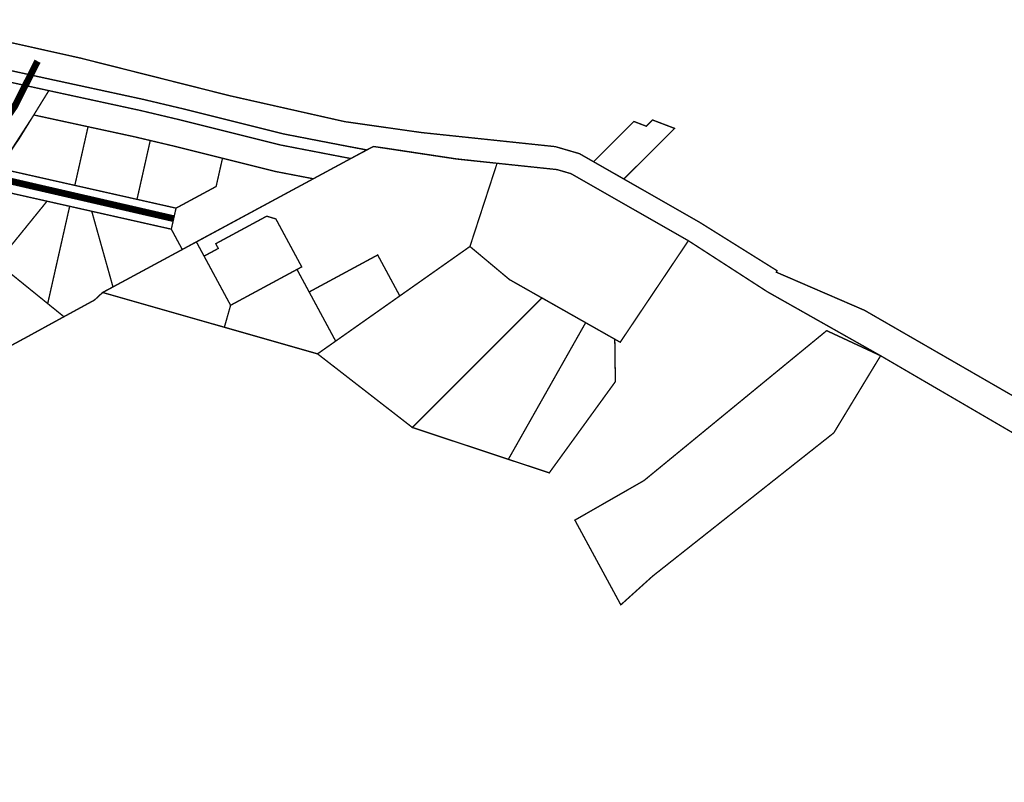
# Model space of a CAD drawing. Units: millimetres. Extents: x 543886 to 552775, y 6581566 to 6598004.
# Drawn here: x 546798 to 547529, y 6582499 to 6583065 of the extents above; entities that cross this region are included whole.
import ezdxf

# ---------------------------------------------------------------- set-up
doc = ezdxf.new("R2010")
doc.units = ezdxf.units.MM
for name, color, linetype, lineweight in [('Level 1', 24, 'Continuous', 0), ('OPT-asf-olol', 9, 'Continuous', 9), ('OPT-kontakt-plan asfalt', 9, 'Continuous', 9), ('OPT-kontaktv-elamumaa', 2, 'Continuous', 15)]:
    doc.layers.add(name, color=color, linetype=linetype, lineweight=lineweight)

msp = doc.modelspace()

# ---------------------------------------------------------------- linework, layer by layer
at = {"layer": 'Level 1', "linetype": 'Continuous', "lineweight": 0, "const_width": 1, "flags": 128}
for points in [[(546670.55, 6583064.61), (546664.44, 6583057.91), (546699.25, 6583043.54), (546728.68, 6583034.46), (546766.52, 6583024.18), (546793.36, 6583018.28), (546819.45, 6583012.57), (546887.44, 6582997.84), (546916.25, 6582991.02), (546991.71, 6582972.17), (547043.55, 6582962.18), (547055.47, 6582968.52), (547036.14, 6582972.21), (546993.56, 6582980.46), (546918.28, 6582999.27), (546889.3, 6583006.12), (546814.25, 6583022.37), (546805.33, 6583024.33), (546768.56, 6583032.44), (546731.04, 6583042.61), (546702.13, 6583051.56)], [(546819.45, 6583012.57), (546808.3, 6582994.52), (546848.55, 6582985.79), (546883.02, 6582978.33), (546894.72, 6582975.56), (546911.52, 6582971.59), (546948.33, 6582962.39), (546987.39, 6582952.63), (547015.74, 6582947.17), (547043.55, 6582962.18), (546991.71, 6582972.17), (546916.25, 6582991.02), (546887.44, 6582997.84)], [(546808.3, 6582994.52), (546797.54, 6582977.08), (546787.09, 6582961.67), (546790.19, 6582953.21), (546838.75, 6582942.28), (546848.55, 6582985.79)], [(547253.64, 6582989.7), (547223.73, 6582959.82), (547246.26, 6582946.99), (547283.88, 6582984.56), (547267.49, 6582990.81), (547262.84, 6582986.17)], [(546848.55, 6582985.79), (546838.75, 6582942.28), (546884.9, 6582931.9), (546894.72, 6582975.56), (546883.02, 6582978.33)], [(546894.72, 6582975.56), (546884.9, 6582931.9), (546913.87, 6582925.38), (546943.61, 6582941.43), (546948.33, 6582962.39), (546911.52, 6582971.59)], [(547060.41, 6582971.13), (547055.42, 6582968.59), (546928.97, 6582900.33), (546934.67, 6582889.77), (546945.22, 6582895.47), (546943.32, 6582898.99), (546981.16, 6582919.42), (546987.94, 6582917.39), (547007.15, 6582881.8), (547003.63, 6582879.9), (547012.66, 6582863.18), (547063.52, 6582890.64), (547079.92, 6582860.25), (547131.99, 6582896.93), (547151.61, 6582957.14), (547152.11, 6582958.67), (547122.02, 6582961.9), (547069.51, 6582969.83)], [(546948.33, 6582962.39), (546943.61, 6582941.43), (546913.87, 6582925.38), (546910.35, 6582909.77), (546918.5, 6582894.68), (546928.97, 6582900.38), (547015.74, 6582947.17), (546987.39, 6582952.63)], [(546782.44, 6582954.95), (546772.39, 6582940.81), (546818.1, 6582930.53), (546834.91, 6582926.75), (546851.31, 6582923.05), (546910.35, 6582909.77), (546913.87, 6582925.38), (546884.9, 6582931.9), (546838.75, 6582942.28), (546790.19, 6582953.21)], [(547131.99, 6582896.93), (547161.34, 6582872.37), (547243.51, 6582825.87), (547294.1, 6582901.21), (547206.95, 6582950.98), (547196.64, 6582953.98), (547152.11, 6582958.67), (547151.61, 6582957.14)], [(546772.39, 6582940.81), (546748.72, 6582911.17), (546781.16, 6582884.91), (546818.1, 6582930.53)], [(546818.1, 6582930.53), (546781.16, 6582884.91), (546818.62, 6582854.57), (546834.91, 6582926.75)], [(546834.91, 6582926.75), (546818.62, 6582854.57), (546830.66, 6582844.82), (546853.38, 6582857.21), (546859.42, 6582862.84), (546867.06, 6582866.92), (546851.31, 6582923.05)], [(546851.31, 6582923.05), (546867.06, 6582866.92), (546918.5, 6582894.68), (546910.35, 6582909.77)], [(546934.67, 6582889.77), (546954.35, 6582853.3), (547003.63, 6582879.9), (547007.15, 6582881.8), (546987.94, 6582917.39), (546981.16, 6582919.42), (546943.32, 6582898.99), (546945.22, 6582895.47)], [(546748.72, 6582911.17), (546714.78, 6582869.82), (546779.83, 6582817.14), (546802.51, 6582829.4), (546830.66, 6582844.82), (546818.62, 6582854.57), (546781.16, 6582884.91)], [(546928.97, 6582900.33), (546859.42, 6582862.79), (546949.73, 6582837), (546954.35, 6582853.3), (546934.67, 6582889.77)], [(547131.99, 6582896.93), (547018.89, 6582817.26), (547089.27, 6582762.63), (547185.39, 6582858.76), (547161.34, 6582872.37)], [(547012.66, 6582863.18), (547032.33, 6582826.73), (547079.92, 6582860.25), (547063.52, 6582890.64)], [(546954.35, 6582853.3), (546949.73, 6582837), (546969.06, 6582831.49), (547018.88, 6582817.26), (547032.33, 6582826.73), (547012.66, 6582863.18), (547003.63, 6582879.9)], [(547185.44, 6582858.77), (547089.26, 6582762.63), (547160.49, 6582739.02), (547217.86, 6582840.4)], [(547217.86, 6582840.4), (547160.49, 6582739.02), (547190.85, 6582728.96), (547239.9, 6582796.62), (547239.48, 6582828.15)], [(547396.74, 6582834.48), (547261.18, 6582723.26), (547209.86, 6582693.88), (547243.96, 6582631.02), (547267.54, 6582652.3), (547402.02, 6582758.63), (547436.75, 6582815.86)]]:
    msp.add_lwpolyline(points, close=True, dxfattribs=at)
for points in [[(547541.31, 6582782.43), (547424.78, 6582849.59), (547359.38, 6582877.85), (547359.94, 6582878.94), (547302.31, 6582914.95), (547246.24, 6582946.97), (547213.24, 6582965.81), (547195.38, 6582971.01), (547095.93, 6582981.48), (547039.08, 6582989.56), (546953.54, 6583008.83), (546843.14, 6583036.66), (546839.24, 6583037.53), (546835.34, 6583038.4), (546758.69, 6583055.51)], [(546768.55, 6583032.44), (546814.25, 6583022.39), (546889.32, 6583006.13), (546918.26, 6582999.28), (546993.55, 6582980.47), (547036.15, 6582972.23), (547055.42, 6582968.59), (547060.41, 6582971.13), (547122.01, 6582961.84), (547152.11, 6582958.67), (547196.64, 6582953.98), (547206.95, 6582950.98), (547294.1, 6582901.21), (547352.82, 6582863.26), (547400.18, 6582836.52), (547436.75, 6582815.87), (547760.94, 6582626.9)], [(546787.09, 6582961.67), (546797.54, 6582977.08), (546808.3, 6582994.52), (546819.45, 6583012.57), (546793.36, 6583018.28)]]:
    msp.add_lwpolyline(points, dxfattribs=at)
at = {"layer": 'OPT-asf-olol', "ltscale": 1000, "const_width": 5}
msp.add_lwpolyline([(546811.09, 6583034.41), (546794.02, 6583000.76), (546750.23, 6582937.12), (546685.56, 6582858.31), (546550.92, 6582693.12), (546445.76, 6582568.2), (546390.95, 6582501.86)], dxfattribs=at)
at = {"layer": 'OPT-kontakt-plan asfalt', "color": 253, "const_width": 5}
msp.add_lwpolyline([(546912.11, 6582917.58), (546760.74, 6582952.4)], dxfattribs=at)
at = {"layer": 'OPT-kontaktv-elamumaa'}
msp.add_lwpolyline([(546808.3, 6582994.52), (546894.72, 6582975.56), (546911.52, 6582971.59), (546948.33, 6582962.39), (546987.39, 6582952.63), (547015.71, 6582947.15), (546859.42, 6582862.84), (546853.38, 6582857.21), (546779.83, 6582817.14), (546715.05, 6582869.6), (546772.39, 6582940.81), (546910.34, 6582909.7), (546913.87, 6582925.38), (546790.19, 6582953.21), (546787.09, 6582961.67)], close=True, dxfattribs=at)

doc.saveas('drawing.dxf')
